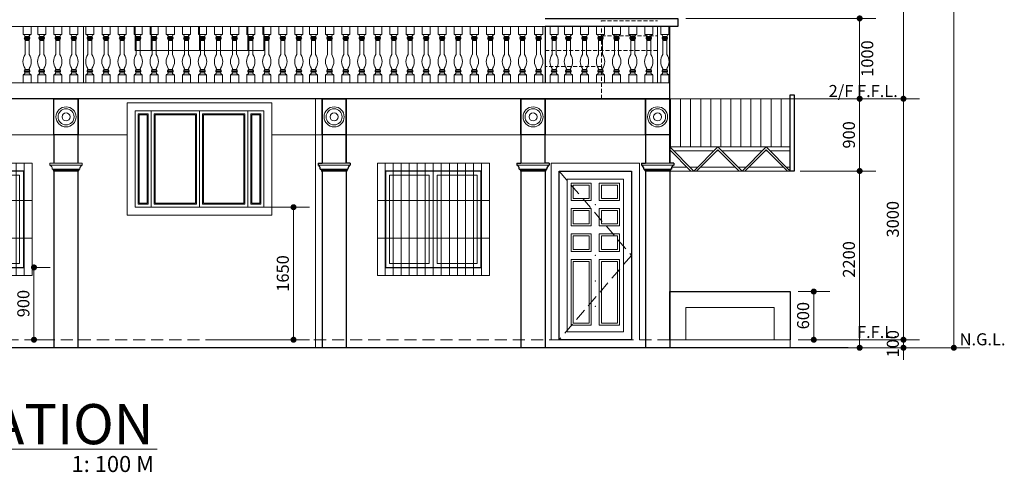
# Model space of a CAD drawing. Units: inches. Extents: x 232504 to 781189, y -257492 to 45191.
# Drawn here: x 362246 to 374496, y 29813 to 35448 of the extents above; entities that cross this region are included whole.
import ezdxf

# ---------------------------------------------------------------- set-up
doc = ezdxf.new("R2010")
doc.units = ezdxf.units.IN
doc.header["$MEASUREMENT"] = 0
doc.linetypes.add('DASHED2', pattern=[0.375, 0.25, -0.125])
for name, color, linetype, lineweight in [('dimension', 251, 'Continuous', 13), ('pline', 7, 'Continuous', 5), ('window', 137, 'Continuous', 20)]:
    doc.layers.add(name, color=color, linetype=linetype, lineweight=lineweight)
doc.styles.add('ARIAL', font='GOTHIC.TTF', dxfattribs={"height": 150})
doc.styles.add('style3', font='GOTHIC.TTF', dxfattribs={"height": 500})
doc.dimstyles.new('100', dxfattribs={"dimtxt": 150, "dimasz": 75, "dimexe": 200, "dimexo": 100, "dimgap": 35, "dimtad": 1, "dimdec": 0, "dimdsep": 46, "dimtxsty": 'ARIAL', "dimblk": 'DOT', "dimcen": 2.5, "dimclrd": 256, "dimclre": 256, "dimclrt": 7, "dimazin": 0, "dimtfac": 1, "dimtdec": 0, "dimtix": 1, "dimtmove": 2, "dimatfit": 3, "dimfxl": 50, "dimlwd": 5, "dimlwe": 5, "dimarcsym": 0})

# ---------------------------------------------------------------- blocks, each defined once
blk = doc.blocks.new('BALLUSTER-1')
at = {"layer": 'dimension'}
for p, q in [((15406, 31030), (15506, 31030)), ((15406, 30930), (15406, 31030)), ((15506, 31030), (15506, 30930)), ((15506, 30930), (15406, 30930)), ((15486, 30893), (15426, 30893)), ((15486, 30880), (15426, 30880)), ((15481, 30905), (15431, 30905)), ((15481, 30868), (15431, 30868)), ((15431, 30868), (15431, 30680)), ((15481, 30855), (15431, 30855)), ((15481, 30868), (15481, 30680)), ((15431, 30505), (15431, 30493)), ((15481, 30505), (15481, 30493)), ((15406, 30430), (15506, 30430)), ((15406, 30330), (15406, 30430)), ((15506, 30430), (15406, 30430)), ((15426, 30480), (15486, 30480)), ((15486, 30480), (15426, 30480)), ((15426, 30468), (15486, 30468)), ((15486, 30468), (15426, 30468)), ((15431, 30493), (15481, 30493)), ((15481, 30493), (15431, 30493)), ((15431, 30455), (15481, 30455)), ((15481, 30455), (15431, 30455)), ((15506, 30430), (15506, 30330)), ((15506, 30330), (15406, 30330))]:
    blk.add_line(p, q, dxfattribs=at)
for centre, radius, start, end in [((15403, 30902), 28.6, 6.8296, 83.1704), ((15428, 30887), 6.43, 103.7227, 256.2773), ((15433, 30899), 6.43, 103.7227, 256.2773), ((15433, 30874), 6.43, 103.7227, 256.2773), ((15510, 30902), 28.6, 96.8296, 173.1704), ((15480, 30899), 6.43, 283.7227, 76.2773), ((15480, 30874), 6.43, 283.7227, 76.2773), ((15485, 30887), 6.43, 283.7227, 76.2773), ((15561, 30593), 157, 146.0747, 213.9253), ((15351, 30593), 157, 326.0747, 33.9253), ((15403, 30459), 28.6, 276.8296, 353.1704), ((15428, 30474), 6.43, 103.7227, 256.2773), ((15433, 30487), 6.43, 103.7227, 256.2773), ((15433, 30462), 6.43, 103.7227, 256.2773), ((15480, 30487), 6.43, 283.7227, 76.2773), ((15480, 30462), 6.43, 283.7227, 76.2773), ((15480, 30462), 6.43, 283.7227, 76.2773), ((15510, 30459), 28.6, 186.8296, 263.1704), ((15485, 30474), 6.43, 283.7227, 76.2773)]:
    blk.add_arc(centre, radius, start, end, dxfattribs=at)
blk = doc.blocks.new('w1')
at = {"layer": 'dimension'}
for points in [[(11507, 36764), (10910, 36764), (10910, 35564), (11507, 35564)], [(11457, 36714), (10960, 36714), (10960, 35614), (11457, 35614)]]:
    blk.add_lwpolyline(points, close=True, dxfattribs=at)
blk = doc.blocks.new('_Dot')
at = {"color": 0, "linetype": 'ByBlock', "lineweight": -2}
blk.add_line((-0.5, 0), (-1, 0), dxfattribs=at)
at = {"color": 0, "linetype": 'ByBlock', "const_width": 0.5}
blk.add_lwpolyline([(-0.25, 0, 1), (0.25, 0, 1)], format="xyb", close=True, dxfattribs=at)
blk = doc.blocks.new('*D1977')
at = {"layer": 'Defpoints', "color": 0, "transparency": 16777216}
for p in [(370333, 37464), (371833, 34464), (373241, 34464)]:
    blk.add_point(p, dxfattribs=at)
at = {"layer": 'dimension', "lineweight": 5, "transparency": 16777216}
for p, q in [((370433, 37464), (373441, 37464)), ((373241, 37389), (373241, 34539)), ((371933, 34464), (373441, 34464))]:
    blk.add_line(p, q, dxfattribs=at)
at = {"layer": 'dimension', "lineweight": 5, "transparency": 16777216, "xscale": 75, "yscale": 75, "zscale": 75}
for p, rotation in [((373241, 37464), 90), ((373241, 34464), 270)]:
    blk.add_blockref('_Dot', p, dxfattribs=dict(at, rotation=rotation))
at = {"layer": 'dimension', "color": 7, "transparency": 16777216, "insert": (373128, 35964), "char_height": 150, "attachment_point": 5, "rotation": 90, "style": 'ARIAL'}
blk.add_mtext('3000', dxfattribs=at)
blk = doc.blocks.new('*D1978')
at = {"layer": 'Defpoints', "color": 0, "transparency": 16777216}
for p in [(371833, 34464), (371833, 31464), (373241, 31464)]:
    blk.add_point(p, dxfattribs=at)
at = {"layer": 'dimension', "lineweight": 5, "transparency": 16777216}
for p, q in [((371933, 34464), (373441, 34464)), ((373241, 34389), (373241, 31539)), ((371933, 31464), (373441, 31464))]:
    blk.add_line(p, q, dxfattribs=at)
at = {"layer": 'dimension', "lineweight": 5, "transparency": 16777216, "xscale": 75, "yscale": 75, "zscale": 75}
for p, rotation in [((373241, 34464), 90), ((373241, 31464), 270)]:
    blk.add_blockref('_Dot', p, dxfattribs=dict(at, rotation=rotation))
at = {"layer": 'dimension', "color": 7, "transparency": 16777216, "insert": (373128, 32964), "char_height": 150, "attachment_point": 5, "rotation": 90, "style": 'ARIAL'}
blk.add_mtext('3000', dxfattribs=at)
blk = doc.blocks.new('*D1979')
at = {"layer": 'Defpoints', "color": 0, "transparency": 16777216}
for p in [(371833, 31464), (371833, 31364), (373241, 31364)]:
    blk.add_point(p, dxfattribs=at)
at = {"layer": 'dimension', "lineweight": 5, "transparency": 16777216}
for p, q in [((373241, 31539), (373241, 31614)), ((371933, 31464), (373441, 31464)), ((371933, 31364), (373441, 31364)), ((373241, 31464), (373241, 31364)), ((373241, 31289), (373241, 31214))]:
    blk.add_line(p, q, dxfattribs=at)
at = {"layer": 'dimension', "lineweight": 5, "transparency": 16777216, "xscale": 75, "yscale": 75, "zscale": 75}
for p, rotation in [((373241, 31464), 270), ((373241, 31364), 90)]:
    blk.add_blockref('_Dot', p, dxfattribs=dict(at, rotation=rotation))
at = {"layer": 'dimension', "color": 7, "transparency": 16777216, "insert": (373128, 31414), "char_height": 150, "attachment_point": 5, "rotation": 90, "style": 'ARIAL'}
blk.add_mtext('100', dxfattribs=at)
blk = doc.blocks.new('*D1980')
at = {"layer": 'Defpoints', "color": 0, "transparency": 16777216}
for p in [(372197, 40664), (372552, 31364), (373868, 31364)]:
    blk.add_point(p, dxfattribs=at)
at = {"layer": 'dimension', "lineweight": 5, "transparency": 16777216}
for p, q in [((372297, 40664), (374068, 40664)), ((373868, 40589), (373868, 31439)), ((372652, 31364), (374068, 31364))]:
    blk.add_line(p, q, dxfattribs=at)
at = {"layer": 'dimension', "lineweight": 5, "transparency": 16777216, "xscale": 75, "yscale": 75, "zscale": 75}
for p, rotation in [((373868, 40664), 90), ((373868, 31364), 270)]:
    blk.add_blockref('_Dot', p, dxfattribs=dict(at, rotation=rotation))
at = {"layer": 'dimension', "color": 7, "transparency": 16777216, "insert": (373754, 36014), "char_height": 150, "attachment_point": 5, "rotation": 90, "style": 'ARIAL'}
blk.add_mtext('9300', dxfattribs=at)
blk = doc.blocks.new('*D1983')
at = {"layer": 'Defpoints', "color": 0, "transparency": 16777216}
for p in [(370433, 35464), (368783, 34464), (372696, 34464)]:
    blk.add_point(p, dxfattribs=at)
at = {"layer": 'dimension', "lineweight": 5, "transparency": 16777216}
for p, q in [((370533, 35464), (372896, 35464)), ((372696, 35389), (372696, 34539)), ((368883, 34464), (372896, 34464))]:
    blk.add_line(p, q, dxfattribs=at)
at = {"layer": 'dimension', "lineweight": 5, "transparency": 16777216, "xscale": 75, "yscale": 75, "zscale": 75}
for p, rotation in [((372696, 35464), 90), ((372696, 34464), 270)]:
    blk.add_blockref('_Dot', p, dxfattribs=dict(at, rotation=rotation))
at = {"layer": 'dimension', "color": 7, "transparency": 16777216, "insert": (372810, 34964), "char_height": 150, "attachment_point": 5, "rotation": 90, "style": 'ARIAL'}
blk.add_mtext('1000', dxfattribs=at)
blk = doc.blocks.new('*D1984')
at = {"layer": 'Defpoints', "color": 0, "transparency": 16777216}
for p in [(372141, 34464), (371858, 33564), (372696, 33564)]:
    blk.add_point(p, dxfattribs=at)
at = {"layer": 'dimension', "lineweight": 5, "transparency": 16777216}
for p, q in [((372241, 34464), (372896, 34464)), ((372696, 34389), (372696, 33639)), ((371958, 33564), (372896, 33564))]:
    blk.add_line(p, q, dxfattribs=at)
at = {"layer": 'dimension', "lineweight": 5, "transparency": 16777216, "xscale": 75, "yscale": 75, "zscale": 75}
for p, rotation in [((372696, 34464), 90), ((372696, 33564), 270)]:
    blk.add_blockref('_Dot', p, dxfattribs=dict(at, rotation=rotation))
at = {"layer": 'dimension', "color": 7, "transparency": 16777216, "insert": (372582, 34014), "char_height": 150, "attachment_point": 5, "rotation": 90, "style": 'ARIAL'}
blk.add_mtext('900', dxfattribs=at)
blk = doc.blocks.new('*D1985')
at = {"layer": 'Defpoints', "color": 0, "transparency": 16777216}
for p in [(371858, 33564), (372090, 31364), (372696, 31364)]:
    blk.add_point(p, dxfattribs=at)
at = {"layer": 'dimension', "lineweight": 5, "transparency": 16777216}
for p, q in [((371958, 33564), (372896, 33564)), ((372696, 33489), (372696, 31439)), ((372190, 31364), (372896, 31364))]:
    blk.add_line(p, q, dxfattribs=at)
at = {"layer": 'dimension', "lineweight": 5, "transparency": 16777216, "xscale": 75, "yscale": 75, "zscale": 75}
for p, rotation in [((372696, 33564), 90), ((372696, 31364), 270)]:
    blk.add_blockref('_Dot', p, dxfattribs=dict(at, rotation=rotation))
at = {"layer": 'dimension', "color": 7, "transparency": 16777216, "insert": (372582, 32464), "char_height": 150, "attachment_point": 5, "rotation": 90, "style": 'ARIAL'}
blk.add_mtext('2200', dxfattribs=at)
blk = doc.blocks.new('*D1986')
at = {"layer": 'Defpoints', "color": 0, "transparency": 16777216}
for p in [(371833, 32064), (371833, 31464), (372125, 31464)]:
    blk.add_point(p, dxfattribs=at)
at = {"layer": 'dimension', "lineweight": 5, "transparency": 16777216}
for p, q in [((371933, 32064), (372325, 32064)), ((372125, 31989), (372125, 31539)), ((371933, 31464), (372325, 31464))]:
    blk.add_line(p, q, dxfattribs=at)
at = {"layer": 'dimension', "lineweight": 5, "transparency": 16777216, "xscale": 75, "yscale": 75, "zscale": 75}
for p, rotation in [((372125, 32064), 90), ((372125, 31464), 270)]:
    blk.add_blockref('_Dot', p, dxfattribs=dict(at, rotation=rotation))
at = {"layer": 'dimension', "color": 7, "transparency": 16777216, "insert": (372012, 31764), "char_height": 150, "attachment_point": 5, "rotation": 90, "style": 'ARIAL'}
blk.add_mtext('600', dxfattribs=at)
blk = doc.blocks.new('GRILLS1')
at = {"layer": 'dimension'}
for p, q in [((10807, 35464), (10807, 36864)), ((10907, 35464), (10907, 36864)), ((11007, 35464), (11007, 36864)), ((11107, 35464), (11107, 36864)), ((11207, 35464), (11207, 36864)), ((11307, 35464), (11307, 36864)), ((11407, 35464), (11407, 36864)), ((11507, 35464), (11507, 36864)), ((11607, 35464), (11607, 36864)), ((11707, 35464), (11707, 36864)), ((11807, 35464), (11807, 36864)), ((11907, 35464), (11907, 36864)), ((12007, 35464), (12007, 36864)), ((12107, 35464), (12107, 36864)), ((10810, 36397), (12203, 36397)), ((10810, 35930), (12203, 35930))]:
    blk.add_line(p, q, dxfattribs=at)
blk.add_lwpolyline([(10807, 36864), (12200, 36864), (12200, 35464), (10807, 35464)], close=True, dxfattribs=at)
blk = doc.blocks.new('*D2071')
at = {"layer": 'Defpoints', "color": 0, "transparency": 16777216}
for p in [(364483, 33114), (364483, 31464), (365653, 31464)]:
    blk.add_point(p, dxfattribs=at)
at = {"layer": 'dimension', "lineweight": 5, "transparency": 16777216}
for p, q in [((364583, 33114), (365853, 33114)), ((365653, 33039), (365653, 31539)), ((364583, 31464), (365853, 31464))]:
    blk.add_line(p, q, dxfattribs=at)
at = {"layer": 'dimension', "lineweight": 5, "transparency": 16777216, "xscale": 75, "yscale": 75, "zscale": 75}
for p, rotation in [((365653, 33114), 90), ((365653, 31464), 270)]:
    blk.add_blockref('_Dot', p, dxfattribs=dict(at, rotation=rotation))
at = {"layer": 'dimension', "color": 7, "transparency": 16777216, "insert": (365539, 32289), "char_height": 150, "attachment_point": 5, "rotation": 90, "style": 'ARIAL'}
blk.add_mtext('1650', dxfattribs=at)
blk = doc.blocks.new('*D2072')
at = {"layer": 'Defpoints', "color": 0, "transparency": 16777216}
for p in [(362299, 32364), (362299, 31464), (362424, 31464)]:
    blk.add_point(p, dxfattribs=at)
at = {"layer": 'dimension', "lineweight": 5, "transparency": 16777216}
for p, q in [((362399, 32364), (362624, 32364)), ((362424, 32289), (362424, 31539)), ((362399, 31464), (362624, 31464))]:
    blk.add_line(p, q, dxfattribs=at)
at = {"layer": 'dimension', "lineweight": 5, "transparency": 16777216, "xscale": 75, "yscale": 75, "zscale": 75}
for p, rotation in [((362424, 32364), 90), ((362424, 31464), 270)]:
    blk.add_blockref('_Dot', p, dxfattribs=dict(at, rotation=rotation))
at = {"layer": 'dimension', "color": 7, "transparency": 16777216, "insert": (362311, 31914), "char_height": 150, "attachment_point": 5, "rotation": 90, "style": 'ARIAL'}
blk.add_mtext('900', dxfattribs=at)

msp = doc.modelspace()

# ---------------------------------------------------------------- hatches: boundary and pattern name
at = {"layer": 'dimension'}
h = msp.add_hatch(dxfattribs=at)
h.set_pattern_fill('ANSI31', color=256, scale=1000, angle=45, style=0)
h.set_pattern_definition([(90, (378468.28, -4e-12), (125, 2e-14), [])])
h.paths.add_polyline_path([(370332.5, 34463.7), (371832.5, 34463.7), (371832.5, 33863.7), (370332.5, 33863.7)])

# ---------------------------------------------------------------- linework, layer by layer
at = {"layer": 'dimension', "linetype": 'DASHED2', "ltscale": 200}
for p, q in [((369482.6, 35432.9), (370182.5, 35432.9)), ((369482.6, 35063.7), (369482.6, 35363.7)), ((370182.5, 34663.7), (370182.5, 35363.7)), ((369482.6, 35248.3), (370182.5, 35248.3)), ((370182.5, 35063.7), (368782.8, 35063.7)), ((369482.6, 34463.7), (369482.6, 35063.7)), ((369482.6, 34863.7), (368782.8, 34863.7))]:
    msp.add_line(p, q, dxfattribs=at)
at = {"layer": 'dimension'}
for p, q in [((368782.8, 35363.7), (354472.8, 35363.7)), ((363040.5, 35363.7), (363040.5, 34663.7)), ((363683, 35063.7), (363683, 35363.7)), ((363883, 35063.7), (363883, 35363.7)), ((364483, 35063.7), (364483, 35363.7)), ((365083, 35063.7), (365083, 35363.7)), ((365283, 35063.7), (365283, 35363.7)), ((368782.8, 34863.7), (368782.8, 35363.7)), ((370332.5, 33663.7), (370332.5, 35363.7)), ((363683, 35063.7), (365283, 35063.7)), ((368782.8, 34663.7), (370332.5, 34663.7)), ((369482.6, 34663.7), (368782.8, 34663.7)), ((365925.5, 34463.7), (365925.5, 31363.7)), ((370182.5, 34463.7), (369482.6, 34463.7)), ((370332.5, 34463.7), (371832.5, 34463.7)), ((371832.5, 34463.7), (370332.5, 34463.7)), ((370332.5, 34463.7), (370332.5, 33663.7)), ((371832.5, 33563.7), (371832.5, 34463.7)), ((363683, 33113.7), (363683, 34313.7)), ((363683, 34313.7), (365283, 34313.7)), ((363883, 33113.7), (363883, 34313.7)), ((364483, 33113.7), (364483, 34313.7)), ((365083, 33113.7), (365083, 34313.7)), ((365283, 33113.7), (365283, 34313.7)), ((363583, 34013.7), (355472.8, 34013.7)), ((370332.5, 34013.7), (365383, 34013.7)), ((370332.5, 33863.7), (371832.5, 33863.7)), ((370332.5, 33863.7), (370632.5, 33563.7)), ((370332.5, 33828.4), (370597.2, 33563.7)), ((370332.5, 33813.7), (370347.2, 33813.7)), ((370382.5, 33813.7), (370882.5, 33813.7)), ((370932.5, 33863.7), (370632.5, 33563.7)), ((370932.5, 33828.4), (370667.9, 33563.7)), ((370917.9, 33813.7), (370947.2, 33813.7)), ((370932.5, 33863.7), (371232.5, 33563.7)), ((370932.5, 33828.4), (371197.2, 33563.7)), ((370982.5, 33813.7), (371482.5, 33813.7)), ((371532.5, 33863.7), (371232.5, 33563.7)), ((371532.5, 33828.4), (371267.9, 33563.7)), ((371517.9, 33813.7), (371547.2, 33813.7)), ((371532.5, 33863.7), (371832.5, 33563.7)), ((371532.5, 33828.4), (371797.2, 33563.7)), ((371582.5, 33813.7), (371832.5, 33813.7)), ((362622.8, 33663.7), (362672.8, 33663.7)), ((363022.8, 33663.7), (362622.8, 33663.7)), ((362672.8, 33663.7), (362622.8, 33663.7)), ((362622.8, 33663.7), (362622.8, 33638.7)), ((363022.8, 33638.7), (362622.8, 33638.7)), ((362994.5, 33588.7), (362651.1, 33588.7)), ((362660.8, 33588.7), (362660.8, 33576.2)), ((362984.7, 33576.2), (362660.8, 33576.2)), ((362666.2, 33576.2), (362666.2, 33563.7)), ((362979.4, 33563.7), (362666.2, 33563.7)), ((362972.8, 33663.7), (362672.8, 33663.7)), ((362972.8, 33663.7), (363022.8, 33663.7)), ((362972.8, 33663.7), (363022.8, 33663.7)), ((363022.8, 33663.7), (362972.8, 33663.7)), ((362979.4, 33563.7), (362972.8, 33563.7)), ((362979.4, 33576.2), (362979.4, 33563.7)), ((362979.4, 33576.2), (362979.4, 33563.7)), ((362984.7, 33576.2), (362979.4, 33576.2)), ((362984.7, 33588.7), (362984.7, 33576.2)), ((362984.7, 33588.7), (362984.7, 33576.2)), ((362994.5, 33588.7), (362984.7, 33588.7)), ((363022.8, 33663.7), (363022.8, 33638.7)), ((363022.8, 33663.7), (363022.8, 33638.7)), ((365957.8, 33663.7), (366007.8, 33663.7)), ((366357.8, 33663.7), (365957.8, 33663.7)), ((366007.8, 33663.7), (365957.8, 33663.7)), ((365957.8, 33663.7), (365957.8, 33638.7)), ((366007.8, 33663.7), (365957.8, 33663.7)), ((365957.8, 33663.7), (365957.8, 33638.7)), ((366007.8, 33663.7), (365957.8, 33663.7)), ((366357.8, 33638.7), (365957.8, 33638.7)), ((366329.4, 33588.7), (365986.1, 33588.7)), ((365995.8, 33588.7), (365995.8, 33576.2)), ((365995.8, 33588.7), (365995.8, 33576.2)), ((366319.7, 33576.2), (365995.8, 33576.2)), ((366001.1, 33576.2), (366001.1, 33563.7)), ((366001.1, 33576.2), (366001.1, 33563.7)), ((366314.4, 33563.7), (366001.1, 33563.7)), ((366307.8, 33663.7), (366007.8, 33663.7)), ((366307.8, 33663.7), (366357.8, 33663.7)), ((366307.8, 33663.7), (366357.8, 33663.7)), ((366314.4, 33576.2), (366314.4, 33563.7)), ((366319.7, 33588.7), (366319.7, 33576.2)), ((366357.8, 33663.7), (366357.8, 33638.7)), ((368432.8, 33663.7), (368482.8, 33663.7)), ((368832.8, 33663.7), (368432.8, 33663.7)), ((368482.8, 33663.7), (368432.8, 33663.7)), ((368432.8, 33663.7), (368432.8, 33638.7)), ((368482.8, 33663.7), (368432.8, 33663.7)), ((368432.8, 33663.7), (368432.8, 33638.7)), ((368482.8, 33663.7), (368432.8, 33663.7)), ((368832.8, 33638.7), (368432.8, 33638.7)), ((368804.5, 33588.7), (368461.1, 33588.7)), ((368470.8, 33588.7), (368470.8, 33576.2)), ((368470.8, 33588.7), (368470.8, 33576.2)), ((368794.7, 33576.2), (368470.8, 33576.2)), ((368476.2, 33576.2), (368476.2, 33563.7)), ((368476.2, 33576.2), (368476.2, 33563.7)), ((368789.4, 33563.7), (368476.2, 33563.7)), ((368782.8, 33663.7), (368482.8, 33663.7)), ((368782.8, 33663.7), (368832.8, 33663.7)), ((368782.8, 33663.7), (368832.8, 33663.7)), ((368789.4, 33576.2), (368789.4, 33563.7)), ((368794.7, 33588.7), (368794.7, 33576.2)), ((368832.8, 33663.7), (368832.8, 33638.7)), ((369982.5, 33663.7), (370032.5, 33663.7)), ((370382.5, 33663.7), (369982.5, 33663.7)), ((370032.5, 33663.7), (369982.5, 33663.7)), ((369982.5, 33663.7), (369982.5, 33638.7)), ((370032.5, 33663.7), (369982.5, 33663.7)), ((369982.5, 33663.7), (369982.5, 33638.7)), ((370032.5, 33663.7), (369982.5, 33663.7)), ((370382.5, 33638.7), (369982.5, 33638.7)), ((370354.2, 33588.7), (370010.8, 33588.7)), ((370020.6, 33588.7), (370020.6, 33576.2)), ((370020.6, 33588.7), (370020.6, 33576.2)), ((370344.4, 33576.2), (370020.6, 33576.2)), ((370025.9, 33576.2), (370025.9, 33563.7)), ((370025.9, 33576.2), (370025.9, 33563.7)), ((370339.1, 33563.7), (370025.9, 33563.7)), ((370332.5, 33663.7), (370032.5, 33663.7)), ((370332.5, 33663.7), (370382.5, 33663.7)), ((370332.5, 33663.7), (370382.5, 33663.7)), ((370332.5, 31363.7), (370332.5, 33563.7)), ((370332.5, 33563.7), (371832.5, 33563.7)), ((370339.1, 33576.2), (370339.1, 33563.7)), ((370344.4, 33588.7), (370344.4, 33576.2)), ((370359, 33613.7), (370547.2, 33613.7)), ((370382.5, 33663.7), (370382.5, 33638.7)), ((370582.5, 33613.7), (370682.5, 33613.7)), ((370717.9, 33613.7), (371147.2, 33613.7)), ((371182.5, 33613.7), (371282.5, 33613.7)), ((371317.9, 33613.7), (371747.2, 33613.7)), ((371782.5, 33613.7), (371832.5, 33613.7)), ((363683, 33113.7), (365283, 33113.7)), ((358030.8, 30100.3), (363955.5, 30100.3))]:
    msp.add_line(p, q, dxfattribs=at)
at = {"layer": 'dimension', "lineweight": 30}
for p, q in [((368782.8, 35363.7), (368782.8, 34663.7)), ((370332.5, 34463.7), (355143.1, 34463.7)), ((362972.8, 33663.7), (362972.8, 34463.7)), ((366007.8, 34463.7), (366007.8, 33663.7)), ((366307.8, 34463.7), (366307.8, 33663.7)), ((366307.8, 33663.7), (366307.8, 34463.7)), ((368482.8, 34463.7), (368482.8, 33663.7)), ((368782.8, 34463.7), (370332.5, 34463.7)), ((368782.8, 33663.7), (368782.8, 34463.7)), ((370032.5, 34463.7), (370032.5, 33663.7)), ((370332.5, 34463.7), (370332.5, 33663.7)), ((370332.5, 33663.7), (370332.5, 34463.7)), ((362672.8, 34013.7), (362672.8, 33663.7)), ((362672.8, 33563.7), (362672.8, 31363.7)), ((362972.8, 31363.7), (362972.8, 33563.7)), ((365957.8, 33663.7), (365957.8, 33638.7)), ((365957.8, 33663.7), (366007.8, 33663.7)), ((365986.1, 33588.7), (365995.8, 33588.7)), ((365995.8, 33588.7), (365995.8, 33576.2)), ((365995.8, 33576.2), (366001.1, 33576.2)), ((366001.1, 33576.2), (366001.1, 33563.7)), ((366001.1, 33563.7), (366007.8, 33563.7)), ((366007.8, 33563.7), (366007.8, 31363.7)), ((366357.8, 33663.7), (366307.8, 33663.7)), ((366314.4, 33563.7), (366307.8, 33563.7)), ((366307.8, 33563.7), (366307.8, 31363.7)), ((366314.4, 33576.2), (366314.4, 33563.7)), ((366319.7, 33576.2), (366314.4, 33576.2)), ((366319.7, 33588.7), (366319.7, 33576.2)), ((366329.4, 33588.7), (366319.7, 33588.7)), ((366357.8, 33663.7), (366357.8, 33638.7)), ((368432.8, 33663.7), (368432.8, 33638.7)), ((368432.8, 33663.7), (368482.8, 33663.7)), ((368461.1, 33588.7), (368470.8, 33588.7)), ((368470.8, 33588.7), (368470.8, 33576.2)), ((368470.8, 33576.2), (368476.2, 33576.2)), ((368476.2, 33576.2), (368476.2, 33563.7)), ((368476.2, 33563.7), (368482.8, 33563.7)), ((368482.8, 33563.7), (368482.8, 31363.7)), ((368832.8, 33663.7), (368782.8, 33663.7)), ((368789.4, 33563.7), (368782.8, 33563.7)), ((368782.8, 33563.7), (368782.8, 31363.7)), ((368789.4, 33576.2), (368789.4, 33563.7)), ((368794.7, 33576.2), (368789.4, 33576.2)), ((368794.7, 33588.7), (368794.7, 33576.2)), ((368804.5, 33588.7), (368794.7, 33588.7)), ((368832.8, 33663.7), (368832.8, 33638.7)), ((369982.5, 33663.7), (369982.5, 33638.7)), ((369982.5, 33663.7), (370032.5, 33663.7)), ((370010.8, 33588.7), (370020.6, 33588.7)), ((370020.6, 33588.7), (370020.6, 33576.2)), ((370020.6, 33576.2), (370025.9, 33576.2)), ((370025.9, 33576.2), (370025.9, 33563.7)), ((370025.9, 33563.7), (370032.5, 33563.7)), ((370032.5, 33563.7), (370032.5, 31363.7)), ((370382.5, 33663.7), (370332.5, 33663.7)), ((370332.5, 33563.7), (370332.5, 31363.7)), ((370339.1, 33563.7), (370332.5, 33563.7)), ((370332.5, 33563.7), (370332.5, 31363.7)), ((370339.1, 33576.2), (370339.1, 33563.7)), ((370344.4, 33576.2), (370339.1, 33576.2)), ((370344.4, 33588.7), (370344.4, 33576.2)), ((370354.2, 33588.7), (370344.4, 33588.7)), ((370382.5, 33663.7), (370382.5, 33638.7)), ((372552.1, 31363.7), (352303.5, 31363.7))]:
    msp.add_line(p, q, dxfattribs=at)
at = {"layer": 'dimension', "linetype": 'DASHED2', "ltscale": 600}
msp.add_line((370332.5, 31463.7), (358572.8, 31463.7), dxfattribs=at)
at = {"layer": 'dimension', "lineweight": 25}
for points in [[(368782.8, 35463.7), (370332.5, 35463.7), (370432.5, 35463.7), (370432.5, 35363.7), (370332.5, 35363.7)], [(370332.5, 34463.7), (370332.5, 35363.7), (368782.8, 35363.7)], [(371832.5, 33563.7), (371832.5, 34463.7), (371832.5, 34513.7), (371882.5, 34513.7), (371882.5, 33563.7), (371832.5, 33563.7)], [(370332.5, 31463.7), (370332.5, 32063.7), (371832.5, 32063.7), (371832.5, 31463.7)]]:
    msp.add_lwpolyline(points, dxfattribs=at)
at = {"layer": 'dimension'}
for points in [[(362672.8, 35363.7), (358572.8, 35363.7)], [(368782.8, 34663.7), (355232, 34663.7)], [(369957.3, 31463.7), (369957.3, 33663.7), (368857.3, 33663.7), (368857.3, 31463.7)], [(369857.3, 31463.7), (369857.3, 33563.7), (368957.3, 33563.7), (368957.3, 31463.7)], [(370332.5, 31463.7), (370332.5, 33563.7), (371144.6, 33563.7)], [(370532.5, 31463.7), (370532.5, 31863.7), (371632.5, 31863.7), (371632.5, 31463.7)], [(370332.5, 31463.7), (371832.5, 31463.7), (371832.5, 31363.7), (370332.5, 31363.7)]]:
    msp.add_lwpolyline(points, dxfattribs=at)
at = {"layer": 'dimension', "linetype": 'DASHED2', "ltscale": 200}
msp.add_lwpolyline([(370182.5, 35363.7), (370182.5, 34663.7)], dxfattribs=at)
at = {"layer": 'dimension', "lineweight": 30}
for points in [[(362972.8, 34463.7), (362972.8, 34013.7), (362672.8, 34013.7), (362672.8, 34463.7)], [(366307.8, 34463.7), (366307.8, 34013.7), (366007.8, 34013.7), (366007.8, 34463.7)], [(368782.8, 34463.7), (368782.8, 34013.7), (368482.8, 34013.7), (368482.8, 34463.7)], [(370332.5, 34463.7), (370332.5, 34013.7), (370032.5, 34013.7), (370032.5, 34463.7)], [(362298.5, 33563.7), (361098.6, 33563.7), (361098.6, 32363.7), (362298.5, 32363.7)], [(367988.2, 33563.7), (366795.3, 33563.7), (366795.3, 32363.7), (367988.2, 32363.7)], [(368957.3, 33563.7), (369857.3, 33563.7), (369857.3, 31463.7), (368957.3, 31463.7)]]:
    msp.add_lwpolyline(points, close=True, dxfattribs=at)
at = {"layer": 'dimension'}
for points in [[(363583, 34413.7), (365383, 34413.7), (365383, 33013.7), (363583, 33013.7)], [(363683, 34313.7), (363883, 34313.7), (363883, 33113.7), (363683, 33113.7)], [(363683, 34313.7), (365283, 34313.7), (365283, 33113.7), (363683, 33113.7)], [(363683, 34313.7), (365283, 34313.7), (365283, 33113.7), (363683, 33113.7)], [(363883, 34313.7), (364483, 34313.7), (364483, 33113.7), (363883, 33113.7)], [(364483, 34313.7), (365083, 34313.7), (365083, 33113.7), (364483, 33113.7)], [(365083, 34313.7), (365283, 34313.7), (365283, 33113.7), (365083, 33113.7)], [(363720.5, 34276.2), (363845.5, 34276.2), (363845.5, 33151.2), (363720.5, 33151.2)], [(363733, 34263.7), (363833, 34263.7), (363833, 33163.7), (363733, 33163.7)], [(363920.5, 34276.2), (364445.5, 34276.2), (364445.5, 33151.2), (363920.5, 33151.2)], [(363933, 34263.7), (364433, 34263.7), (364433, 33163.7), (363933, 33163.7)], [(364520.5, 34276.2), (365045.5, 34276.2), (365045.5, 33151.2), (364520.5, 33151.2)], [(364533, 34263.7), (365033, 34263.7), (365033, 33163.7), (364533, 33163.7)], [(365120.5, 34276.2), (365245.5, 34276.2), (365245.5, 33151.2), (365120.5, 33151.2)], [(365133, 34263.7), (365233, 34263.7), (365233, 33163.7), (365133, 33163.7)], [(369057.3, 33463.7), (369757.3, 33463.7), (369757.3, 31563.7), (369057.3, 31563.7)], [(369107.3, 33413.7), (369357.3, 33413.7), (369357.3, 33197.1), (369107.3, 33197.1)], [(369132.3, 33388.7), (369332.3, 33388.7), (369332.3, 33222.1), (369132.3, 33222.1)], [(369707.3, 33413.7), (369457.3, 33413.7), (369457.3, 33197.1), (369707.3, 33197.1)], [(369682.3, 33388.7), (369482.3, 33388.7), (369482.3, 33222.1), (369682.3, 33222.1)], [(369107.3, 33097.1), (369357.3, 33097.1), (369357.3, 32880.4), (369107.3, 32880.4)], [(369707.3, 33097.1), (369457.3, 33097.1), (369457.3, 32880.4), (369707.3, 32880.4)], [(369132.3, 33072.1), (369332.3, 33072.1), (369332.3, 32905.4), (369132.3, 32905.4)], [(369682.3, 33072.1), (369482.3, 33072.1), (369482.3, 32905.4), (369682.3, 32905.4)], [(369107.3, 32780.4), (369357.3, 32780.4), (369357.3, 32563.7), (369107.3, 32563.7)], [(369132.3, 32755.4), (369332.3, 32755.4), (369332.3, 32588.7), (369132.3, 32588.7)], [(369707.3, 32780.4), (369457.3, 32780.4), (369457.3, 32563.7), (369707.3, 32563.7)], [(369682.3, 32755.4), (369482.3, 32755.4), (369482.3, 32588.7), (369682.3, 32588.7)], [(369107.3, 32463.7), (369357.3, 32463.7), (369357.3, 31646.9), (369107.3, 31646.9)], [(369707.3, 32463.7), (369457.3, 32463.7), (369457.3, 31646.9), (369707.3, 31646.9)], [(369132.3, 32438.7), (369332.3, 32438.7), (369332.3, 31671.9), (369132.3, 31671.9)], [(369682.3, 32438.7), (369482.3, 32438.7), (369482.3, 31671.9), (369682.3, 31671.9)]]:
    msp.add_lwpolyline(points, close=True, dxfattribs=at)
at = {"layer": 'dimension', "linetype": 'DASHED2', "ltscale": 600}
msp.add_lwpolyline([(368957.3, 33563.7), (369857.3, 32513.7), (368957.3, 31463.7)], dxfattribs=at)
at = {"layer": 'dimension'}
for centre, radius in [((362822.8, 34238.7), 125), ((362822.8, 34238.7), 100), ((366157.8, 34238.7), 125), ((366157.8, 34238.7), 100), ((368632.8, 34238.7), 125), ((368632.8, 34238.7), 100), ((370182.5, 34238.7), 125), ((370182.5, 34238.7), 100), ((362822.8, 34238.7), 50), ((366157.8, 34238.7), 50), ((368632.8, 34238.7), 50), ((370182.5, 34238.7), 50)]:
    msp.add_circle(centre, radius, dxfattribs=at)
for centre, start, end in [((362597.6, 33591.4), 357.09872, 61.9463), ((363048, 33591.4), 118.0537, 182.90128), ((363048, 33591.4), 118.0537, 182.90128), ((365932.6, 33591.4), 357.09872, 61.9463), ((365932.6, 33591.4), 357.09872, 61.9463), ((366383, 33591.4), 118.0537, 182.90128), ((368407.6, 33591.4), 357.09872, 61.9463), ((368407.6, 33591.4), 357.09872, 61.9463), ((368858, 33591.4), 118.0537, 182.90128), ((369957.3, 33591.4), 357.09872, 61.9463), ((369957.3, 33591.4), 357.09872, 61.9463), ((370407.7, 33591.4), 118.0537, 182.90128)]:
    msp.add_arc(centre, 53.6, start, end, dxfattribs=at)
at = {"layer": 'dimension', "lineweight": 30}
for centre, start, end in [((365932.6, 33591.4), 357.09872, 61.9463), ((366383, 33591.4), 118.0537, 182.90128), ((368407.6, 33591.4), 357.09872, 61.9463), ((368858, 33591.4), 118.0537, 182.90128), ((369957.3, 33591.4), 357.09872, 61.9463), ((370407.7, 33591.4), 118.0537, 182.90128)]:
    msp.add_arc(centre, 53.6, start, end, dxfattribs=at)
at = {"layer": 'dimension'}
for p in [(369482.6, 35432.9), (369407.3, 33147.1), (369407.3, 32513.7), (369407.3, 32197.1), (369407.3, 31880.4)]:
    msp.add_point(p, dxfattribs=at)
at = {"layer": 'dimension', "linetype": 'DASHED2', "ltscale": 200}
msp.add_point((369482.6, 35248.3), dxfattribs=at)

# ---------------------------------------------------------------- block references
at = {"layer": 'dimension', "xscale": -1}
for name, p in [('BALLUSTER-1', (377794.2, 4333.4)), ('BALLUSTER-1', (377976.4, 4333.4)), ('BALLUSTER-1', (378176.4, 4333.4)), ('BALLUSTER-1', (378376.4, 4333.4)), ('BALLUSTER-1', (378576.4, 4333.4)), ('BALLUSTER-1', (378776.4, 4333.4)), ('BALLUSTER-1', (378976.4, 4333.4)), ('BALLUSTER-1', (379176.4, 4333.4)), ('BALLUSTER-1', (379376.4, 4333.4)), ('BALLUSTER-1', (379576.4, 4333.4)), ('BALLUSTER-1', (379776.4, 4333.4)), ('BALLUSTER-1', (379976.4, 4333.4)), ('BALLUSTER-1', (380176.4, 4333.4)), ('BALLUSTER-1', (380376.4, 4333.4)), ('BALLUSTER-1', (380576.4, 4333.4)), ('BALLUSTER-1', (380776.4, 4333.4)), ('BALLUSTER-1', (380976.4, 4333.4)), ('BALLUSTER-1', (381176.4, 4333.4)), ('BALLUSTER-1', (381358.5, 4333.4)), ('BALLUSTER-1', (381558.5, 4333.4)), ('BALLUSTER-1', (381758.5, 4333.4)), ('BALLUSTER-1', (381958.5, 4333.4)), ('BALLUSTER-1', (382158.5, 4333.4)), ('BALLUSTER-1', (382358.5, 4333.4)), ('BALLUSTER-1', (382558.5, 4333.4)), ('BALLUSTER-1', (382758.5, 4333.4)), ('BALLUSTER-1', (382958.5, 4333.4)), ('BALLUSTER-1', (383158.5, 4333.4)), ('BALLUSTER-1', (383358.5, 4333.4)), ('BALLUSTER-1', (383558.5, 4333.4)), ('BALLUSTER-1', (383758.5, 4333.4)), ('BALLUSTER-1', (383958.5, 4333.4)), ('BALLUSTER-1', (384158.5, 4333.4)), ('BALLUSTER-1', (384351.3, 4333.4)), ('BALLUSTER-1', (384528.6, 4333.4)), ('BALLUSTER-1', (384728.6, 4333.4)), ('BALLUSTER-1', (384928.6, 4333.4)), ('BALLUSTER-1', (385128.6, 4333.4)), ('BALLUSTER-1', (385328.6, 4333.4)), ('BALLUSTER-1', (385528.6, 4333.4)), ('BALLUSTER-1', (385728.6, 4333.4)), ('GRILLS1', (373208.8, -3200)), ('w1', (373201.9, -3200)), ('GRILLS1', (378898.6, -3200)), ('w1', (378302.1, -3200)), ('w1', (378898.6, -3200))]:
    msp.add_blockref(name, p, dxfattribs=at)

# ---------------------------------------------------------------- texts
at = {"layer": 'dimension', "char_height": 150, "attachment_point": 3, "style": 'ARIAL'}
for s, width, insert in [('2/F F.F.L.', 1202.18, (373170.7, 34635.3)), ('F.F.L.', 401.408, (373170.7, 31635.3)), ('N.G.L.', 401.408, (374510.6, 31544.4))]:
    msp.add_mtext_dynamic_manual_height_columns(s, width=width, gutter_width=750, heights=[0], dxfattribs=dict(at, insert=insert))
at = {"layer": 'pline', "insert": (362891.1, 30017), "char_height": 200, "attachment_point": 1, "style": 'ARIAL'}
msp.add_mtext_dynamic_manual_height_columns('1: 100 M', width=1181.121, gutter_width=1000, heights=[0], dxfattribs=at)
at = {"layer": 'window', "insert": (358486.1, 30663.2), "char_height": 500, "attachment_point": 1, "style": 'style3'}
msp.add_mtext_dynamic_manual_height_columns('REAR ELEVATION', width=14721.7, gutter_width=1500, heights=[0], dxfattribs=at)

# ---------------------------------------------------------------- dimensions: what is measured, and where the dimension line sits
at = {"layer": 'dimension'}
for base, p1, p2, picture, middle in [((373867.6, 31363.7), (372197, 40663.7), (372552.1, 31363.7), '*D1980', (373753.8, 36013.7)), ((373241.4, 34463.7), (370332.5, 37463.7), (371832.5, 34463.7), '*D1977', (373127.6, 35963.7)), ((373241.4, 31463.7), (371832.5, 34463.7), (371832.5, 31463.7), '*D1978', (373127.6, 32963.7)), ((372696.1, 33563.7), (372141.2, 34463.7), (371857.5, 33563.7), '*D1984', (372582.3, 34013.7)), ((372696.1, 31363.7), (371857.5, 33563.7), (372090.3, 31363.7), '*D1985', (372582.3, 32463.7)), ((365652.9, 31463.7), (364483, 33113.7), (364483, 31463.7), '*D2071', (365539.1, 32288.7)), ((362424.4, 31463.7), (362298.5, 32363.7), (362298.5, 31463.7), '*D2072', (362310.6, 31913.7)), ((372125.4, 31463.7), (371832.5, 32063.7), (371832.5, 31463.7), '*D1986', (372011.6, 31763.7)), ((373241.4, 31363.7), (371832.5, 31463.7), (371832.5, 31363.7), '*D1979', (373127.6, 31413.7))]:
    dim = msp.add_linear_dim(base=base, p1=p1, p2=p2, angle=90, dimstyle='100', dxfattribs=at)
    dim.commit()
    dim.dimension.update_dxf_attribs({"geometry": picture, "text_midpoint": middle})
dim = msp.add_linear_dim(base=(372696.1, 34463.7), p1=(370432.5, 35463.7), p2=(368782.8, 34463.7), angle=90, dimstyle='100', dxfattribs=at)
dim.commit()
dim.dimension.update_dxf_attribs({"geometry": '*D1983', "text_midpoint": (372809.9, 34963.7), "dimtype": 160})

doc.saveas('drawing.dxf')
